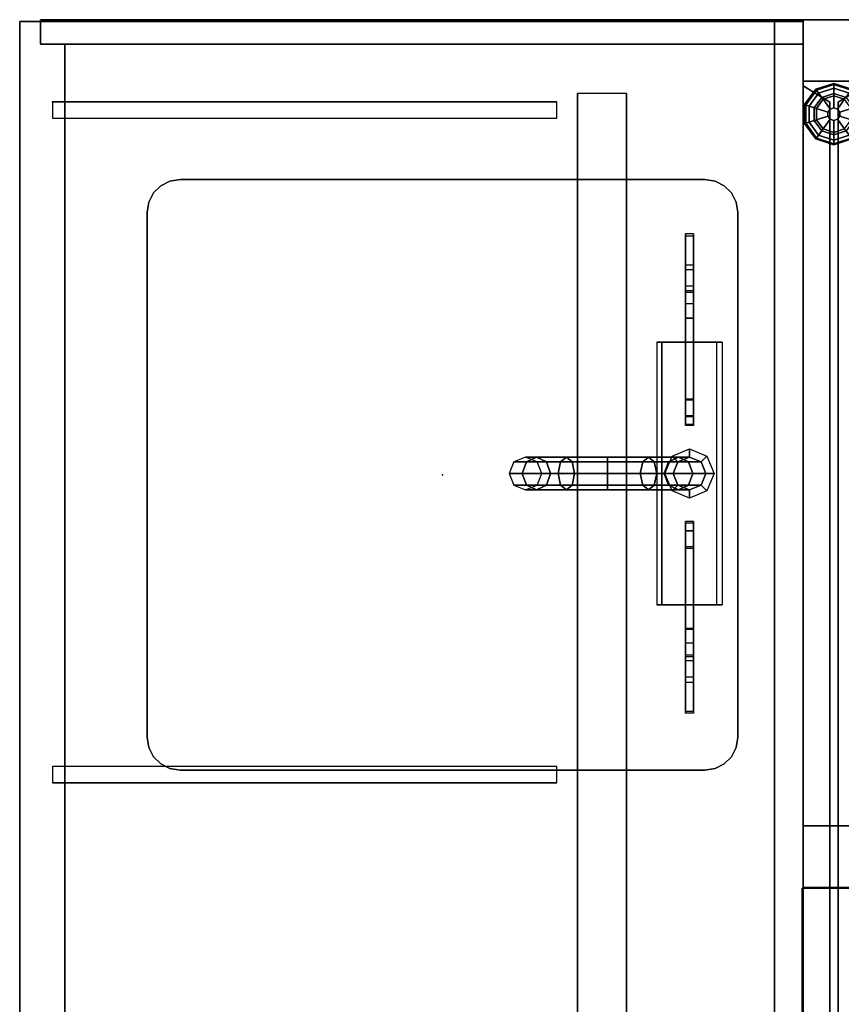
# Model space of a CAD drawing. Units: inches. Extents: x -219 to 203, y -433 to 290.
# Drawn here: x -117 to -92, y 15 to 45 of the extents above; entities that cross this region are included whole.
import ezdxf

# ---------------------------------------------------------------- set-up
doc = ezdxf.new("R2010")
doc.units = ezdxf.units.IN
doc.header["$MEASUREMENT"] = 0
for name, color, linetype in [('PANEL-FILLER', 7, 'Continuous'), ('PANEL-FRAME', 7, 'Continuous'), ('PANEL-GLIDE', 7, 'Continuous'), ('PANEL-TOP', 7, 'Continuous'), ('PANEL-TRIM', 7, 'Continuous'), ('PROP-SINK', 8, 'Continuous'), ('WKSURF', 6, 'Continuous'), ('WKSURF-SUPPORT', 6, 'Continuous')]:
    doc.layers.add(name, color=color, linetype=linetype)

# ---------------------------------------------------------------- blocks, each defined once
blk = doc.blocks.new('MC1124_8060_0T')
at = {"layer": 'PANEL-FILLER'}
for points in [[(-1.562, 21.986, 4.639), (-1.562, -32.986, 4.639), (-1.562, -32.986, 45.486), (-1.562, 21.986, 45.486)], [(-1.312, -32.986, 45.486), (-1.312, -32.986, 4.639), (-1.312, 21.986, 4.639), (-1.312, 21.986, 45.486)]]:
    blk.add_3dface(points, dxfattribs=at)
at = {"layer": 'PANEL-FRAME'}
for points in [[(-0.5, -35.5, 48), (-0.5, 24.5, 48), (-2.375, 24.5, 48), (-2.375, -35.5, 48)], [(-2.375, -33.625, 46.125), (-2.375, -35.5, 48), (-2.375, 24.5, 48), (-2.375, 22.625, 46.125)], [(-2.375, 22.625, 46.125), (-2.375, 24.5, 48), (-2.375, 24.5, 0.875), (-2.375, 22.625, 0.875)], [(-0.5, 24.5, 48), (-0.5, 24.5, 0.875), (-2.375, 24.5, 0.875), (-2.375, 24.5, 48)], [(-2.375, -33.625, 46.125), (-2.375, 22.625, 46.125), (-0.5, 22.625, 46.125), (-0.5, -33.625, 46.125)], [(-0.5, -33.625, 4), (-0.5, 22.625, 4), (-2.375, 22.625, 4), (-2.375, -33.625, 4)], [(-2.375, -33.625, 0.875), (-2.375, 22.625, 0.875), (-0.5, 22.625, 0.875), (-0.5, -33.625, 0.875)], [(-2.375, -33.625, 0.875), (-2.375, -33.625, 4), (-2.375, 22.625, 4), (-2.375, 22.625, 0.875)], [(-2.375, 22.625, 46.125), (-2.375, 22.625, 0.875), (-0.5, 22.625, 0.875), (-0.5, 22.625, 46.125)], [(-0.5, -10.938, 80), (-0.5, -0.062, 80), (-2.375, -0.062, 80), (-2.375, -10.938, 80)], [(-2.375, -9.062, 78.125), (-2.375, -10.938, 80), (-2.375, -0.062, 80), (-2.375, -1.938, 78.125)], [(-2.375, -1.938, 48), (-2.375, -1.938, 78.125), (-2.375, -0.062, 80), (-2.375, -0.062, 48)], [(-0.5, -0.062, 80), (-0.5, -0.062, 48), (-2.375, -0.062, 48), (-2.375, -0.062, 80)], [(-0.5, -0.062, 4), (-1.311, -0.062, 4), (-1.311, -0.062, 46.125), (-0.5, -0.062, 46.125)], [(-1.311, -1.938, 4), (-1.311, -1.938, 46.125), (-1.311, -0.062, 46.125), (-1.311, -0.062, 4)], [(-2.375, -9.062, 78.125), (-2.375, -1.938, 78.125), (-0.5, -1.938, 78.125), (-0.5, -9.062, 78.125)], [(-2.375, -1.938, 78.125), (-2.375, -1.938, 48), (-0.5, -1.938, 48), (-0.5, -1.938, 78.125)], [(-1.311, -1.938, 4), (-0.5, -1.938, 4), (-0.5, -1.938, 46.125), (-1.311, -1.938, 46.125)]]:
    blk.add_3dface(points, dxfattribs=at)
at = {"layer": 'PANEL-GLIDE'}
for points in [[(-1.438, 22.525, 0.259), (-1.438, 22.56, 0.209), (-1.988, 22.381, 0.209), (-1.968, 22.353, 0.259)], [(-1.438, 22.56, 0.209), (-1.438, 22.554, 0.149), (-1.985, 22.376, 0.149), (-1.988, 22.381, 0.209)], [(-1.438, 22.554, 0.149), (-1.438, 22.414, 0.06), (-1.903, 22.263, 0.06), (-1.985, 22.376, 0.149)], [(-1.966, 22.351, 0.26), (-1.904, 22.265, 0.318), (-1.438, 22.417, 0.318), (-1.438, 22.525, 0.259)], [(-0.887, 22.381, 0.209), (-0.89, 22.376, 0.149), (-1.438, 22.554, 0.149), (-1.438, 22.56, 0.209)], [(-0.907, 22.353, 0.259), (-0.887, 22.381, 0.209), (-1.438, 22.56, 0.209), (-1.438, 22.525, 0.259)], [(-0.89, 22.376, 0.149), (-0.972, 22.263, 0.06), (-1.438, 22.414, 0.06), (-1.438, 22.554, 0.149)], [(-1.438, 22.523, 0.26), (-1.438, 22.417, 0.318), (-0.971, 22.265, 0.318), (-0.907, 22.353, 0.259)], [(-1.968, 22.353, 0.259), (-1.988, 22.381, 0.209), (-2.329, 21.912, 0.209), (-2.296, 21.901, 0.259)], [(-1.988, 22.381, 0.209), (-1.985, 22.376, 0.149), (-2.323, 21.91, 0.149), (-2.329, 21.912, 0.209)], [(-1.985, 22.376, 0.149), (-1.903, 22.263, 0.06), (-2.19, 21.867, 0.06), (-2.323, 21.91, 0.149)], [(-2.293, 21.901, 0.26), (-2.193, 21.868, 0.318), (-1.904, 22.265, 0.318), (-1.968, 22.353, 0.259)], [(-1.968, 21.795, 0.39), (-1.765, 22.074, 0.39), (-1.904, 22.265, 0.318), (-2.193, 21.868, 0.318)], [(-1.808, 22.133), (-2.037, 21.817), (-2.19, 21.867, 0.06), (-1.903, 22.263, 0.06)], [(-1.765, 22.074, 0.39), (-1.438, 22.18, 0.39), (-1.438, 22.417, 0.318), (-1.904, 22.265, 0.318)], [(-1.438, 22.253), (-1.808, 22.133), (-1.903, 22.263, 0.06), (-1.438, 22.414, 0.06)], [(-1.438, 22.18, 0.39), (-1.11, 22.074, 0.39), (-0.971, 22.265, 0.318), (-1.438, 22.417, 0.318)], [(-1.067, 22.133), (-1.438, 22.253), (-1.438, 22.414, 0.06), (-0.972, 22.263, 0.06)], [(-2.296, 21.901, 0.259), (-2.329, 21.912, 0.209), (-2.329, 21.333, 0.209), (-2.296, 21.344, 0.259)], [(-2.329, 21.912, 0.209), (-2.323, 21.91, 0.149), (-2.323, 21.335, 0.149), (-2.329, 21.333, 0.209)], [(-2.323, 21.91, 0.149), (-2.19, 21.867, 0.06), (-2.19, 21.378, 0.06), (-2.323, 21.335, 0.149)], [(-2.293, 21.345, 0.26), (-2.193, 21.377, 0.318), (-2.193, 21.868, 0.318), (-2.296, 21.901, 0.259)], [(-1.968, 21.795, 0.39), (-1.618, 21.681, 0.432), (-1.549, 21.776, 0.432), (-1.765, 22.074, 0.39)], [(-1.765, 22.074, 0.39), (-1.549, 21.776, 0.432), (-1.438, 21.812, 0.432), (-1.438, 22.18, 0.39)], [(-1.438, 22.18, 0.39), (-1.438, 21.812, 0.432), (-1.326, 21.776, 0.432), (-1.11, 22.074, 0.39)], [(-1.11, 22.074, 0.39), (-1.326, 21.776, 0.432), (-1.257, 21.681, 0.432), (-0.907, 21.795, 0.39)], [(-1.968, 21.45, 0.39), (-1.968, 21.795, 0.39), (-2.193, 21.868, 0.318), (-2.193, 21.377, 0.318)], [(-2.037, 21.817), (-2.037, 21.428), (-2.19, 21.378, 0.06), (-2.19, 21.867, 0.06)], [(-1.968, 21.45, 0.39), (-1.618, 21.564, 0.432), (-1.618, 21.681, 0.432), (-1.968, 21.795, 0.39)], [(-1.549, 21.776, 0.432), (-1.618, 21.681, 0.432), (-1.618, 21.681, 0.875), (-1.549, 21.776, 0.875)], [(-1.618, 21.681, 0.432), (-1.618, 21.564, 0.432), (-1.618, 21.564, 0.875), (-1.618, 21.681, 0.875)], [(-1.438, 21.812, 0.432), (-1.549, 21.776, 0.432), (-1.549, 21.776, 0.875), (-1.438, 21.812, 0.875)], [(-1.326, 21.776, 0.432), (-1.438, 21.812, 0.432), (-1.438, 21.812, 0.875), (-1.326, 21.776, 0.875)], [(-1.257, 21.681, 0.432), (-1.326, 21.776, 0.432), (-1.326, 21.776, 0.875), (-1.257, 21.681, 0.875)], [(-0.907, 21.795, 0.39), (-1.257, 21.681, 0.432), (-1.257, 21.564, 0.432), (-0.907, 21.45, 0.39)], [(-1.257, 21.564, 0.432), (-1.257, 21.681, 0.432), (-1.257, 21.681, 0.875), (-1.257, 21.564, 0.875)], [(-2.296, 21.344, 0.259), (-2.329, 21.333, 0.209), (-1.988, 20.865, 0.209), (-1.968, 20.893, 0.259)], [(-2.329, 21.333, 0.209), (-2.323, 21.335, 0.149), (-1.985, 20.87, 0.149), (-1.988, 20.865, 0.209)], [(-2.323, 21.335, 0.149), (-2.19, 21.378, 0.06), (-1.903, 20.982, 0.06), (-1.985, 20.87, 0.149)], [(-1.966, 20.895, 0.26), (-1.904, 20.98, 0.318), (-2.193, 21.377, 0.318), (-2.296, 21.344, 0.259)], [(-1.765, 21.171, 0.39), (-1.968, 21.45, 0.39), (-2.193, 21.377, 0.318), (-1.904, 20.98, 0.318)], [(-2.037, 21.428), (-1.808, 21.113), (-1.903, 20.982, 0.06), (-2.19, 21.378, 0.06)], [(-1.765, 21.171, 0.39), (-1.549, 21.469, 0.432), (-1.618, 21.564, 0.432), (-1.968, 21.45, 0.39)], [(-1.438, 21.065, 0.39), (-1.438, 21.433, 0.432), (-1.549, 21.469, 0.432), (-1.765, 21.171, 0.39)], [(-1.618, 21.564, 0.432), (-1.549, 21.469, 0.432), (-1.549, 21.469, 0.875), (-1.618, 21.564, 0.875)], [(-1.549, 21.469, 0.432), (-1.438, 21.433, 0.432), (-1.438, 21.433, 0.875), (-1.549, 21.469, 0.875)], [(-1.11, 21.171, 0.39), (-1.326, 21.469, 0.432), (-1.438, 21.433, 0.432), (-1.438, 21.065, 0.39)], [(-1.438, 21.433, 0.432), (-1.326, 21.469, 0.432), (-1.326, 21.469, 0.875), (-1.438, 21.433, 0.875)], [(-0.907, 21.45, 0.39), (-1.257, 21.564, 0.432), (-1.326, 21.469, 0.432), (-1.11, 21.171, 0.39)], [(-1.326, 21.469, 0.432), (-1.257, 21.564, 0.432), (-1.257, 21.564, 0.875), (-1.326, 21.469, 0.875)], [(-1.438, 21.065, 0.39), (-1.765, 21.171, 0.39), (-1.904, 20.98, 0.318), (-1.438, 20.829, 0.318)], [(-1.808, 21.113), (-1.438, 20.992), (-1.438, 20.831, 0.06), (-1.903, 20.982, 0.06)], [(-1.11, 21.171, 0.39), (-1.438, 21.065, 0.39), (-1.438, 20.829, 0.318), (-0.971, 20.98, 0.318)], [(-1.438, 20.992), (-1.067, 21.113), (-0.972, 20.982, 0.06), (-1.438, 20.831, 0.06)], [(-1.968, 20.893, 0.259), (-1.988, 20.865, 0.209), (-1.438, 20.686, 0.209), (-1.438, 20.72, 0.259)], [(-1.988, 20.865, 0.209), (-1.985, 20.87, 0.149), (-1.438, 20.692, 0.149), (-1.438, 20.686, 0.209)], [(-1.985, 20.87, 0.149), (-1.903, 20.982, 0.06), (-1.438, 20.831, 0.06), (-1.438, 20.692, 0.149)], [(-1.438, 20.723, 0.26), (-1.438, 20.829, 0.318), (-1.904, 20.98, 0.318), (-1.968, 20.893, 0.259)], [(-1.438, 20.692, 0.149), (-1.438, 20.831, 0.06), (-0.972, 20.982, 0.06), (-0.89, 20.87, 0.149)], [(-0.909, 20.895, 0.26), (-0.971, 20.98, 0.318), (-1.438, 20.829, 0.318), (-1.438, 20.72, 0.259)], [(-1.438, 20.72, 0.259), (-1.438, 20.686, 0.209), (-0.887, 20.865, 0.209), (-0.907, 20.893, 0.259)], [(-1.438, 20.686, 0.209), (-1.438, 20.692, 0.149), (-0.89, 20.87, 0.149), (-0.887, 20.865, 0.209)]]:
    blk.add_3dface(points, dxfattribs=at)
for points, invisible_edges in [([(-2.037, 21.428), (-2.037, 21.817), (-1.808, 22.133), (-1.438, 22.253)], 8), ([(-2.037, 21.428), (-1.438, 22.253), (-1.067, 22.133), (-1.808, 21.113)], 5), ([(-1.067, 22.133), (-0.838, 21.817), (-1.438, 20.992), (-1.808, 21.113)], 10), ([(-0.838, 21.428), (-1.067, 21.113), (-1.438, 20.992), (-0.838, 21.817)], 4)]:
    blk.add_3dface(points, dxfattribs=dict(at, invisible_edges=invisible_edges))
at = {"layer": 'PANEL-TOP'}
for points in [[(-0.034, -9.035, 48.75), (-0.034, -1.965, 48.75), (-2.403, -1.965, 48.75), (-2.403, -9.035, 48.75)], [(-0.034, -1.965, 48), (-0.034, -9.035, 48), (-2.403, -9.035, 48), (-2.403, -1.965, 48)], [(-2.403, -1.965, 48), (-2.403, -1.965, 48.75), (-0.034, -1.965, 48.75), (-0.034, -1.965, 48)]]:
    blk.add_3dface(points, dxfattribs=at)
at = {"layer": 'PANEL-TRIM'}
for points in [[(-2.375, -33.625, 46.125), (-2.375, 22.625, 46.125), (-2.375, 22.485, 45.985), (-2.375, -33.485, 45.985)], [(-2.375, 22.625, 4), (-2.375, -33.625, 4), (-2.375, -33.485, 4.14), (-2.375, 22.485, 4.14)], [(-2.375, 22.625, 46.125), (-2.375, 22.625, 4), (-2.375, 22.485, 4.14), (-2.375, 22.485, 45.985)], [(-1.562, -32.986, 45.486), (-2.375, -33.485, 45.985), (-2.375, 22.485, 45.985), (-1.562, 21.986, 45.486)], [(-1.562, 21.986, 4.639), (-2.375, 22.485, 4.14), (-2.375, -33.485, 4.14), (-1.562, -32.986, 4.639)], [(-1.562, 21.986, 45.486), (-2.375, 22.485, 45.985), (-2.375, 22.485, 4.14), (-1.562, 21.986, 4.639)], [(-0.5, 22.485, 45.985), (-0.5, -33.485, 45.985), (-1.312, -32.986, 45.486), (-1.312, 21.986, 45.486)], [(-0.5, -33.485, 4.14), (-0.5, 22.485, 4.14), (-1.312, 21.986, 4.639), (-1.312, -32.986, 4.639)], [(-0.5, 22.485, 4.14), (-0.5, 22.485, 45.985), (-1.312, 21.986, 45.486), (-1.312, 21.986, 4.639)]]:
    blk.add_3dface(points, dxfattribs=at)
blk = doc.blocks.new('BSINKT')
at = {"layer": 'PROP-SINK'}
blk.add_point((0, 0), dxfattribs=at)
for points in [[(-8.809, 8.588, 0.125), (-8.588, 8.809, 0.125), (-8.588, 8.809), (-8.809, 8.588)], [(-8.588, 8.809, 0.125), (-8.309, 8.951, 0.125), (-8.309, 8.951), (-8.588, 8.809)], [(-8.309, 8.951, 0.125), (-8, 9, 0.125), (-8, 9), (-8.309, 8.951)], [(-8, 9, 0.125), (-8, 9), (8, 9), (8, 9, 0.125)], [(8, 9), (8.309, 8.951), (8.309, 8.951, 0.125), (8, 9, 0.125)], [(8.309, 8.951), (8.588, 8.809), (8.588, 8.809, 0.125), (8.309, 8.951, 0.125)], [(8.588, 8.809), (8.809, 8.588), (8.809, 8.588, 0.125), (8.588, 8.809, 0.125)], [(-8.951, 8.309, 0.125), (-8.809, 8.588, 0.125), (-8.809, 8.588), (-8.951, 8.309)], [(3.96, 8.528, 0.125), (3.96, 8.366, 0.375), (-4.04, 8.366, 0.375), (-4.04, 8.528, 0.125)], [(-4.04, 8.528, 0.125), (-4.04, 6.528, 0.125), (-4.04, 6.689, 0.375), (-4.04, 8.366, 0.375)], [(3.96, 8.528, 0.125), (3.96, 8.366, 0.375), (3.96, 6.689, 0.375), (3.96, 6.528, 0.125)], [(8.809, 8.588), (8.951, 8.309), (8.951, 8.309, 0.125), (8.809, 8.588, 0.125)], [(-9, 8, 0.125), (-8.951, 8.309, 0.125), (-8.951, 8.309), (-9, 8)], [(-4.04, 8.366, 0.375), (-4.04, 6.689, 0.375), (3.96, 6.689, 0.375), (3.96, 8.366, 0.375)], [(-0.04, 8.028, 0.625), (-0.394, 7.881, 0.625), (-0.571, 8.058, 0.375), (-0.04, 8.278, 0.375)], [(0.313, 7.881, 0.625), (-0.04, 8.028, 0.625), (-0.04, 8.278, 0.375), (0.49, 8.058, 0.375)], [(8.951, 8.309), (9, 8), (9, 8, 0.125), (8.951, 8.309, 0.125)], [(-9, 8), (-9, 8, 0.125), (-9, -8, 0.125), (-9, -8)], [(-0.394, 7.881, 0.625), (-0.54, 7.528, 0.625), (-0.79, 7.528, 0.375), (-0.571, 8.058, 0.375)], [(-0.394, 7.881, 10.125), (-0.54, 7.528, 10.125), (-0.54, 7.528, 0.625), (-0.394, 7.881, 0.625)], [(-0.54, 7.193, 11.375), (-0.394, 7.499, 11.552), (-0.394, 7.881, 10.125), (-0.54, 7.528, 10.125)], [(-0.04, 8.028, 10.125), (-0.394, 7.881, 10.125), (-0.394, 7.881, 0.625), (-0.04, 8.028, 0.625)], [(-0.394, 7.499, 11.552), (-0.04, 7.626, 11.625), (-0.04, 8.028, 10.125), (-0.394, 7.881, 10.125)], [(0.313, 7.881, 10.125), (-0.04, 8.028, 10.125), (-0.04, 8.028, 0.625), (0.313, 7.881, 0.625)], [(-0.04, 7.626, 11.625), (0.313, 7.499, 11.552), (0.313, 7.881, 10.125), (-0.04, 8.028, 10.125)], [(0.46, 7.528, 0.625), (0.313, 7.881, 0.625), (0.49, 8.058, 0.375), (0.71, 7.528, 0.375)], [(0.46, 7.528, 10.125), (0.313, 7.881, 10.125), (0.313, 7.881, 0.625), (0.46, 7.528, 0.625)], [(0.313, 7.499, 11.552), (0.46, 7.193, 11.375), (0.46, 7.528, 10.125), (0.313, 7.881, 10.125)], [(9, 8), (9, 8, 0.125), (9, -8, 0.125), (9, -8)], [(-6.393, 7.403, 4.457), (-6.393, 7.653, 4.457), (-7.34, 7.653, 4.186), (-7.34, 7.403, 4.186)], [(-6.393, 7.653, 4.457), (-7.34, 7.653, 4.186), (-7.283, 7.653, 3.179), (-5.746, 7.653, 4.096)], [(-7.34, 7.653, 4.186), (-7.34, 7.403, 4.186), (-7.283, 7.403, 3.179), (-7.283, 7.653, 3.179)], [(-7.283, 7.403, 3.179), (-7.283, 7.653, 3.179), (-6.25, 7.653, 1.78), (-6.25, 7.403, 1.78)], [(-7.283, 7.653, 3.179), (-5.746, 7.653, 4.096), (-5.562, 7.653, 2.697), (-6.25, 7.653, 1.78)], [(-5.746, 7.653, 4.096), (-5.746, 7.403, 4.096), (-6.393, 7.403, 4.457), (-6.393, 7.653, 4.457)], [(-5.562, 7.653, 2.697), (-6.25, 7.653, 1.78), (-5.613, 7.653, 1.382), (-5.21, 7.653, 2.337)], [(-6.25, 7.653, 1.78), (-6.25, 7.403, 1.78), (-5.613, 7.403, 1.382), (-5.613, 7.653, 1.382)], [(-5.562, 7.403, 2.697), (-5.562, 7.653, 2.697), (-5.746, 7.653, 4.096), (-5.746, 7.403, 4.096)], [(-5.613, 7.653, 1.382), (-5.21, 7.653, 2.337), (-4.782, 7.653, 2.101), (-4.76, 7.653, 1.23)], [(-5.613, 7.403, 1.382), (-5.613, 7.653, 1.382), (-4.76, 7.653, 1.23), (-4.76, 7.403, 1.23)], [(-5.21, 7.653, 2.337), (-5.21, 7.403, 2.337), (-5.562, 7.403, 2.697), (-5.562, 7.653, 2.697)], [(-4.782, 7.403, 2.101), (-4.782, 7.653, 2.101), (-5.21, 7.653, 2.337), (-5.21, 7.403, 2.337)], [(-1.503, 7.653, 1.734), (-1.503, 7.403, 1.734), (-4.782, 7.403, 2.101), (-4.782, 7.653, 2.101)], [(-4.782, 7.653, 2.101), (-4.76, 7.653, 1.23), (-1.548, 7.653, 1.07), (-1.503, 7.653, 1.734)], [(-4.76, 7.653, 1.23), (-4.76, 7.403, 1.23), (-1.548, 7.403, 1.07), (-1.548, 7.653, 1.07)], [(-2.317, 7.403, 0.375), (-2.317, 7.653, 0.375), (-2.273, 7.653, 1.106), (-2.273, 7.403, 1.106)], [(-1.774, 7.653, 0.375), (-1.8, 7.653, 1.082), (-2.273, 7.653, 1.106), (-2.317, 7.653, 0.375)], [(-1.8, 7.653, 1.082), (-1.8, 7.403, 1.082), (-1.774, 7.403, 0.375), (-1.774, 7.653, 0.375)], [(-1.548, 7.403, 1.07), (-1.548, 7.653, 1.07), (-1.503, 7.653, 1.734), (-1.503, 7.403, 1.734)], [(-0.54, 7.528, 0.625), (-0.394, 7.174, 0.625), (-0.571, 6.997, 0.375), (-0.79, 7.528, 0.375)], [(-0.54, 7.528, 10.125), (-0.394, 7.174, 10.125), (-0.394, 7.174, 0.625), (-0.54, 7.528, 0.625)], [(-0.394, 6.886, 11.198), (-0.54, 7.193, 11.375), (-0.54, 7.528, 10.125), (-0.394, 7.174, 10.125)], [(-0.394, 6.454, 12.596), (-0.04, 6.528, 12.723), (-0.04, 7.626, 11.625), (-0.394, 7.499, 11.552)], [(-0.04, 6.528, 12.723), (0.313, 6.454, 12.596), (0.313, 7.499, 11.552), (-0.04, 7.626, 11.625)], [(0.313, 7.174, 10.125), (0.46, 7.528, 10.125), (0.46, 7.528, 0.625), (0.313, 7.174, 0.625)], [(0.313, 7.174, 0.625), (0.46, 7.528, 0.625), (0.71, 7.528, 0.375), (0.49, 6.997, 0.375)], [(0.46, 7.193, 11.375), (0.313, 6.886, 11.198), (0.313, 7.174, 10.125), (0.46, 7.528, 10.125)], [(4.702, 7.653, 2.101), (4.679, 7.653, 1.23), (1.467, 7.653, 1.07), (1.422, 7.653, 1.734)], [(1.422, 7.653, 1.734), (1.422, 7.403, 1.734), (4.702, 7.403, 2.101), (4.702, 7.653, 2.101)], [(1.467, 7.403, 1.07), (1.467, 7.653, 1.07), (1.422, 7.653, 1.734), (1.422, 7.403, 1.734)], [(4.679, 7.653, 1.23), (4.679, 7.403, 1.23), (1.467, 7.403, 1.07), (1.467, 7.653, 1.07)], [(1.72, 7.653, 1.082), (1.72, 7.403, 1.082), (1.693, 7.403, 0.375), (1.693, 7.653, 0.375)], [(1.693, 7.653, 0.375), (1.72, 7.653, 1.082), (2.192, 7.653, 1.106), (2.236, 7.653, 0.375)], [(2.236, 7.403, 0.375), (2.236, 7.653, 0.375), (2.192, 7.653, 1.106), (2.192, 7.403, 1.106)], [(5.532, 7.653, 1.382), (5.129, 7.653, 2.337), (4.702, 7.653, 2.101), (4.679, 7.653, 1.23)], [(5.532, 7.403, 1.382), (5.532, 7.653, 1.382), (4.679, 7.653, 1.23), (4.679, 7.403, 1.23)], [(4.702, 7.403, 2.101), (4.702, 7.653, 2.101), (5.129, 7.653, 2.337), (5.129, 7.403, 2.337)], [(5.481, 7.653, 2.697), (6.169, 7.653, 1.78), (5.532, 7.653, 1.382), (5.129, 7.653, 2.337)], [(5.129, 7.653, 2.337), (5.129, 7.403, 2.337), (5.481, 7.403, 2.697), (5.481, 7.653, 2.697)], [(7.202, 7.653, 3.179), (5.665, 7.653, 4.096), (5.481, 7.653, 2.697), (6.169, 7.653, 1.78)], [(5.481, 7.403, 2.697), (5.481, 7.653, 2.697), (5.665, 7.653, 4.096), (5.665, 7.403, 4.096)], [(6.169, 7.653, 1.78), (6.169, 7.403, 1.78), (5.532, 7.403, 1.382), (5.532, 7.653, 1.382)], [(6.313, 7.653, 4.457), (7.259, 7.653, 4.186), (7.202, 7.653, 3.179), (5.665, 7.653, 4.096)], [(5.665, 7.653, 4.096), (5.665, 7.403, 4.096), (6.313, 7.403, 4.457), (6.313, 7.653, 4.457)], [(7.202, 7.403, 3.179), (7.202, 7.653, 3.179), (6.169, 7.653, 1.78), (6.169, 7.403, 1.78)], [(6.313, 7.403, 4.457), (6.313, 7.653, 4.457), (7.259, 7.653, 4.186), (7.259, 7.403, 4.186)], [(7.259, 7.653, 4.186), (7.259, 7.403, 4.186), (7.202, 7.403, 3.179), (7.202, 7.653, 3.179)], [(-5.746, 7.403, 4.096), (-7.283, 7.403, 3.179), (-7.34, 7.403, 4.186), (-6.393, 7.403, 4.457)], [(-6.25, 7.403, 1.78), (-5.562, 7.403, 2.697), (-5.746, 7.403, 4.096), (-7.283, 7.403, 3.179)], [(-5.21, 7.403, 2.337), (-5.613, 7.403, 1.382), (-6.25, 7.403, 1.78), (-5.562, 7.403, 2.697)], [(-4.76, 7.403, 1.23), (-4.782, 7.403, 2.101), (-5.21, 7.403, 2.337), (-5.613, 7.403, 1.382)], [(-1.503, 7.403, 1.734), (-1.548, 7.403, 1.07), (-4.76, 7.403, 1.23), (-4.782, 7.403, 2.101)], [(-1.8, 7.403, 1.082), (-1.774, 7.403, 0.375), (-2.317, 7.403, 0.375), (-2.273, 7.403, 1.106)], [(-0.54, 6.278, 12.29), (-0.394, 6.454, 12.596), (-0.394, 7.499, 11.552), (-0.54, 7.193, 11.375)], [(0.313, 6.454, 12.596), (0.46, 6.278, 12.29), (0.46, 7.193, 11.375), (0.313, 7.499, 11.552)], [(1.422, 7.403, 1.734), (1.467, 7.403, 1.07), (4.679, 7.403, 1.23), (4.702, 7.403, 2.101)], [(1.72, 7.403, 1.082), (1.693, 7.403, 0.375), (2.236, 7.403, 0.375), (2.192, 7.403, 1.106)], [(4.679, 7.403, 1.23), (4.702, 7.403, 2.101), (5.129, 7.403, 2.337), (5.532, 7.403, 1.382)], [(5.129, 7.403, 2.337), (5.532, 7.403, 1.382), (6.169, 7.403, 1.78), (5.481, 7.403, 2.697)], [(6.169, 7.403, 1.78), (5.481, 7.403, 2.697), (5.665, 7.403, 4.096), (7.202, 7.403, 3.179)], [(5.665, 7.403, 4.096), (7.202, 7.403, 3.179), (7.259, 7.403, 4.186), (6.313, 7.403, 4.457)], [(-0.394, 7.174, 0.625), (-0.04, 7.028, 0.625), (-0.04, 6.778, 0.375), (-0.571, 6.997, 0.375)], [(-0.394, 6.101, 11.984), (-0.54, 6.278, 12.29), (-0.54, 7.193, 11.375), (-0.394, 6.886, 11.198)], [(-0.394, 7.174, 10.125), (-0.04, 7.028, 10.125), (-0.04, 7.028, 0.625), (-0.394, 7.174, 0.625)], [(-0.04, 6.76, 11.125), (-0.394, 6.886, 11.198), (-0.394, 7.174, 10.125), (-0.04, 7.028, 10.125)], [(-0.04, 7.028, 10.125), (0.313, 7.174, 10.125), (0.313, 7.174, 0.625), (-0.04, 7.028, 0.625)], [(-0.04, 7.028, 0.625), (0.313, 7.174, 0.625), (0.49, 6.997, 0.375), (-0.04, 6.778, 0.375)], [(0.313, 6.886, 11.198), (-0.04, 6.76, 11.125), (-0.04, 7.028, 10.125), (0.313, 7.174, 10.125)], [(0.46, 6.278, 12.29), (0.313, 6.101, 11.984), (0.313, 6.886, 11.198), (0.46, 7.193, 11.375)], [(-4.04, 6.689, 0.375), (-4.04, 6.528, 0.125), (3.96, 6.528, 0.125), (3.96, 6.689, 0.375)], [(-0.04, 6.028, 11.857), (-0.394, 6.101, 11.984), (-0.394, 6.886, 11.198), (-0.04, 6.76, 11.125)], [(0.313, 6.101, 11.984), (-0.04, 6.028, 11.857), (-0.04, 6.76, 11.125), (0.313, 6.886, 11.198)], [(-0.54, 5.028, 12.625), (-0.394, 5.028, 12.979), (-0.394, 6.454, 12.596), (-0.54, 6.278, 12.29)], [(-0.394, 5.028, 12.979), (-0.04, 5.028, 13.125), (-0.04, 6.528, 12.723), (-0.394, 6.454, 12.596)], [(-0.04, 5.028, 13.125), (0.313, 5.028, 12.979), (0.313, 6.454, 12.596), (-0.04, 6.528, 12.723)], [(0.313, 5.028, 12.979), (0.46, 5.028, 12.625), (0.46, 6.278, 12.29), (0.313, 6.454, 12.596)], [(-0.394, 5.028, 12.271), (-0.54, 5.028, 12.625), (-0.54, 6.278, 12.29), (-0.394, 6.101, 11.984)], [(-0.04, 5.028, 12.125), (-0.394, 5.028, 12.271), (-0.394, 6.101, 11.984), (-0.04, 6.028, 11.857)], [(0.313, 5.028, 12.271), (-0.04, 5.028, 12.125), (-0.04, 6.028, 11.857), (0.313, 6.101, 11.984)], [(0.46, 5.028, 12.625), (0.313, 5.028, 12.271), (0.313, 6.101, 11.984), (0.46, 6.278, 12.29)], [(-0.54, 3.778, 12.29), (-0.394, 3.601, 12.596), (-0.394, 5.028, 12.979), (-0.54, 5.028, 12.625)], [(-0.394, 3.954, 11.984), (-0.54, 3.778, 12.29), (-0.54, 5.028, 12.625), (-0.394, 5.028, 12.271)], [(-0.394, 3.601, 12.596), (-0.04, 3.528, 12.723), (-0.04, 5.028, 13.125), (-0.394, 5.028, 12.979)], [(-0.04, 4.028, 11.857), (-0.394, 3.954, 11.984), (-0.394, 5.028, 12.271), (-0.04, 5.028, 12.125)], [(-0.04, 3.528, 12.723), (0.313, 3.601, 12.596), (0.313, 5.028, 12.979), (-0.04, 5.028, 13.125)], [(0.313, 3.954, 11.984), (-0.04, 4.028, 11.857), (-0.04, 5.028, 12.125), (0.313, 5.028, 12.271)], [(0.313, 3.601, 12.596), (0.46, 3.778, 12.29), (0.46, 5.028, 12.625), (0.313, 5.028, 12.979)], [(0.46, 3.778, 12.29), (0.313, 3.954, 11.984), (0.313, 5.028, 12.271), (0.46, 5.028, 12.625)], [(-0.394, 3.169, 11.198), (-0.54, 2.862, 11.375), (-0.54, 3.778, 12.29), (-0.394, 3.954, 11.984)], [(-0.04, 3.295, 11.125), (-0.394, 3.169, 11.198), (-0.394, 3.954, 11.984), (-0.04, 4.028, 11.857)], [(0.313, 3.169, 11.198), (-0.04, 3.295, 11.125), (-0.04, 4.028, 11.857), (0.313, 3.954, 11.984)], [(0.46, 2.862, 11.375), (0.313, 3.169, 11.198), (0.313, 3.954, 11.984), (0.46, 3.778, 12.29)], [(-0.54, 2.862, 11.375), (-0.394, 2.556, 11.552), (-0.394, 3.601, 12.596), (-0.54, 3.778, 12.29)], [(-0.394, 2.556, 11.552), (-0.04, 2.429, 11.625), (-0.04, 3.528, 12.723), (-0.394, 3.601, 12.596)], [(-0.04, 2.429, 11.625), (0.313, 2.556, 11.552), (0.313, 3.601, 12.596), (-0.04, 3.528, 12.723)], [(0.313, 2.556, 11.552), (0.46, 2.862, 11.375), (0.46, 3.778, 12.29), (0.313, 3.601, 12.596)], [(-0.394, 2.881, 10.125), (-0.54, 2.528, 10.125), (-0.54, 2.862, 11.375), (-0.394, 3.169, 11.198)], [(-0.04, 3.028, 10.125), (-0.394, 2.881, 10.125), (-0.394, 3.169, 11.198), (-0.04, 3.295, 11.125)], [(0.313, 2.881, 10.125), (-0.04, 3.028, 10.125), (-0.04, 3.295, 11.125), (0.313, 3.169, 11.198)], [(0.46, 2.528, 10.125), (0.313, 2.881, 10.125), (0.313, 3.169, 11.198), (0.46, 2.862, 11.375)], [(-0.54, 2.528, 10.125), (-0.394, 2.174, 10.125), (-0.394, 2.556, 11.552), (-0.54, 2.862, 11.375)], [(0.313, 2.174, 10.125), (0.46, 2.528, 10.125), (0.46, 2.862, 11.375), (0.313, 2.556, 11.552)], [(-0.394, 2.174, 10.125), (-0.04, 2.028, 10.125), (-0.04, 2.429, 11.625), (-0.394, 2.556, 11.552)], [(-0.04, 2.028, 10.125), (0.313, 2.174, 10.125), (0.313, 2.556, 11.552), (-0.04, 2.429, 11.625)], [(-8.951, -8.309), (-9, -8), (-9, -8, 0.125), (-8.951, -8.309, 0.125)], [(8.951, -8.309), (9, -8), (9, -8, 0.125), (8.951, -8.309, 0.125)], [(-8.809, -8.588), (-8.951, -8.309), (-8.951, -8.309, 0.125), (-8.809, -8.588, 0.125)], [(8.809, -8.588), (8.951, -8.309), (8.951, -8.309, 0.125), (8.809, -8.588, 0.125)], [(-8.588, -8.809), (-8.809, -8.588), (-8.809, -8.588, 0.125), (-8.588, -8.809, 0.125)], [(8.588, -8.809), (8.809, -8.588), (8.809, -8.588, 0.125), (8.588, -8.809, 0.125)], [(-8.309, -8.951), (-8.588, -8.809), (-8.588, -8.809, 0.125), (-8.309, -8.951, 0.125)], [(-8, -9), (-8.309, -8.951), (-8.309, -8.951, 0.125), (-8, -9, 0.125)], [(8, -9), (8.309, -8.951), (8.309, -8.951, 0.125), (8, -9, 0.125)], [(8.309, -8.951), (8.588, -8.809), (8.588, -8.809, 0.125), (8.309, -8.951, 0.125)], [(8, -9), (8, -9, 0.125), (-8, -9, 0.125), (-8, -9)]]:
    blk.add_3dface(points, dxfattribs=at)
blk = doc.blocks.new('MC2141_2460K_0T')
at = {"layer": 'WKSURF'}
for p in [(0, 0), (0, 0), (2.5, -22.88, -2.18)]:
    blk.add_point(p, dxfattribs=at)
for points in [[(0.06, -23.88), (59.94, -23.88), (59.94, 0), (0.06, 0)], [(0.06, 0, -1.18), (59.94, 0, -1.18), (59.94, -23.88, -1.18), (0.06, -23.88, -1.18)], [(0.06, 0, -1.18), (0.06, -23.88, -1.18), (0.06, -23.88), (0.06, 0)], [(0.06, -0.875, 4), (59.94, -0.875, 4), (59.94, 0, 4), (0.06, 0, 4)], [(0.06, 0), (59.94, 0), (59.94, -0.875), (0.06, -0.875)], [(0.06, 0), (0.06, -0.875), (0.06, -0.875, 4), (0.06, 0, 4)], [(0.06, -0.875, 4), (59.94, -0.875, 4), (59.94, -0.875), (0.06, -0.875)], [(2.5, -22.88, -2.18), (3, -22.88, -2.18), (3, -7.505, -2.18), (2.5, -7.505, -2.18)], [(2.5, -22.88, -2.18), (2.5, -22.88, -1.18), (2.5, -7.505, -1.18), (2.5, -7.505, -2.18)], [(22.75, -22.88, -2.18), (23.25, -22.88, -2.18), (23.25, -7.505, -2.18), (22.75, -7.505, -2.18)], [(23.25, -22.88, -2.18), (23.25, -22.88, -1.18), (23.25, -7.505, -1.18), (23.25, -7.505, -2.18)], [(0.06, -23.88), (59.94, -23.88), (59.94, -23.88, -1.18), (0.06, -23.88, -1.18)]]:
    blk.add_3dface(points, dxfattribs=at)
at = {"layer": 'WKSURF-SUPPORT'}
for points in [[(2.25, -5.38, -3.68), (2.25, -6.88, -3.68), (57.75, -6.88, -3.68), (57.75, -5.38, -3.68)], [(2.25, -5.38, -3.68), (57.75, -5.38, -3.68), (57.75, -5.38, -1.18), (2.25, -5.38, -1.18)], [(2.25, -6.88, -3.68), (57.75, -6.88, -3.68), (57.75, -6.88, -1.18), (2.25, -6.88, -1.18)]]:
    blk.add_3dface(points, dxfattribs=at)
blk = doc.blocks.new('MC2512_2460_0T')
at = {"layer": 'WKSURF'}
blk.add_point((0, 0), dxfattribs=at)
for points in [[(0, -23.25, -18.25), (0, 0, -18.25), (0, 0, -1.25), (0, -23.25, -1.25)], [(0.75, 0, -18.25), (0, 0, -18.25), (0, -23.25, -18.25), (0.75, -23.25, -18.25)], [(0, -23.25, -1.25), (0.75, -23.25, -1.25), (0.75, 0, -1.25), (0, 0, -1.25)], [(0.75, -23.25, -18.25), (0.75, 0, -18.25), (0.75, 0, -1.25), (0.75, -23.25, -1.25)], [(59.25, -22.5, -18.25), (59.25, 0, -18.25), (0.75, 0, -18.25), (0.75, -22.5, -18.25)], [(0.75, -22.5, -18.25), (0.75, -23.25, -18.25), (0.75, -23.25, -1.25), (0.75, -22.5, -1.25)], [(59.25, -22.5, -1.25), (59.25, -22.5, -18.25), (0.75, -22.5, -18.25), (0.75, -22.5, -1.25)], [(0, -23.25, -18.25), (0.75, -23.25, -18.25), (0.75, -23.25, -1.25), (0, -23.25, -1.25)]]:
    blk.add_3dface(points, dxfattribs=at)

msp = doc.modelspace()

# ---------------------------------------------------------------- block references
at = {"rotation": 270}
for name, p in [('MC2141_2460K_0T', (-93.461, 45.447, 36.875)), ('MC2512_2460_0T', (-93.461, 45.447, 36.875)), ('BSINKT', (-104.453, 31.58, 36))]:
    msp.add_blockref(name, p, dxfattribs=at)
msp.add_blockref('MC1124_8060_0T', (-91.086, 20.947))

doc.saveas('drawing.dxf')
